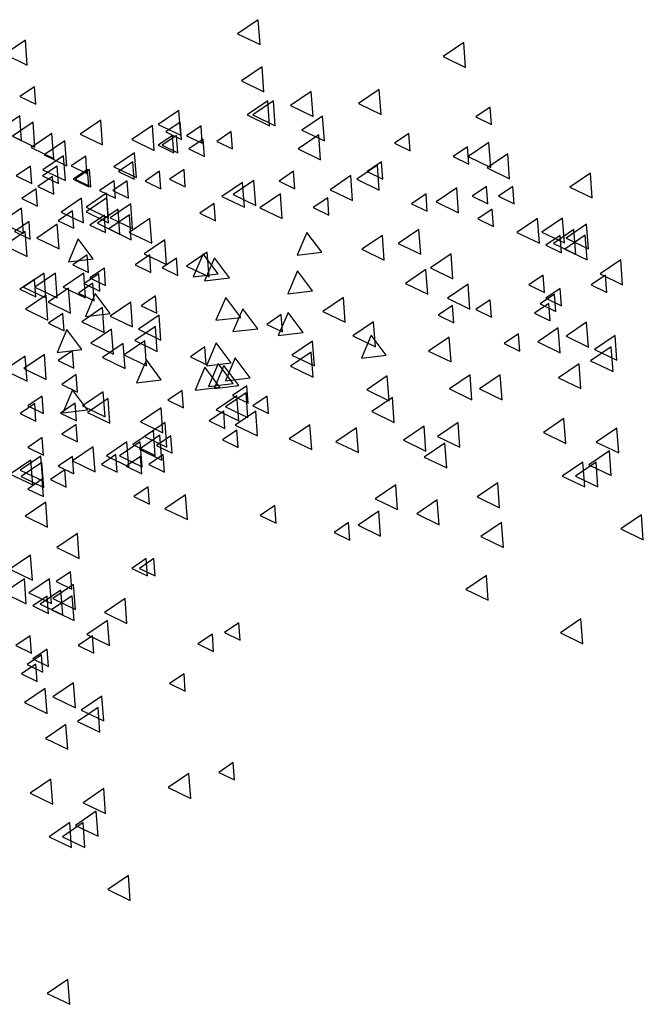
# Model space of a CAD drawing. Units: millimetres. Extents: x 737 to 1349, y -231 to 743.
# Drawn here: x 816 to 817, y -210 to -208 of the extents above; entities that cross this region are included whole.
import ezdxf

# ---------------------------------------------------------------- set-up
doc = ezdxf.new("R2010")
doc.units = ezdxf.units.MM
doc.header["$LTSCALE"] = 0.15

# ---------------------------------------------------------------- blocks, each defined once
blk = doc.blocks.new('A$C6F983AA4')
for points in [[(3.2224, 4.1281), (3.1773, 4.0974), (3.2264, 4.0737)], [(2.7128, 4.0833), (2.6677, 4.0526), (2.7168, 4.0289)], [(3.6721, 4.0779), (3.627, 4.0472), (3.6761, 4.0234)], [(3.2307, 4.0247), (3.1856, 3.994), (3.2347, 3.9703)], [(2.7326, 3.9812), (2.701, 3.9597), (2.7354, 3.9431)], [(3.3383, 3.971), (3.2931, 3.9403), (3.3423, 3.9165)], [(3.4872, 3.9751), (3.4421, 3.9444), (3.4912, 3.9207)], [(3.2431, 3.9503), (3.198, 3.9196), (3.2471, 3.8959)], [(3.2555, 3.9503), (3.2104, 3.9196), (3.2595, 3.8959)], [(3.0487, 3.9296), (3.0036, 3.8989), (3.0527, 3.8752)], [(3.7301, 3.9369), (3.6985, 3.9155), (3.7329, 3.8988)], [(2.7004, 3.9179), (2.6553, 3.8872), (2.7044, 3.8634)], [(2.7296, 3.9036), (2.6845, 3.8729), (2.7336, 3.8492)], [(2.8779, 3.9083), (2.8327, 3.8776), (2.8819, 3.8539)], [(3.0517, 3.9039), (3.0201, 3.8824), (3.0545, 3.8658)], [(3.3631, 3.9172), (3.318, 3.8865), (3.3671, 3.8628)], [(2.9908, 3.8965), (2.9456, 3.8658), (2.9948, 3.8421)], [(3.0972, 3.8956), (3.0656, 3.8741), (3.1, 3.8575)], [(3.1634, 3.8832), (3.1318, 3.8617), (3.1662, 3.8451)], [(2.771, 3.8788), (2.7258, 3.8481), (2.775, 3.8243)], [(2.7993, 3.8628), (2.7541, 3.8321), (2.8033, 3.8084)], [(3.0351, 3.8749), (3.0036, 3.8534), (3.0379, 3.8368)], [(3.0434, 3.8749), (3.0118, 3.8534), (3.0462, 3.8368)], [(3.1021, 3.8667), (3.0705, 3.8452), (3.1049, 3.8286)], [(3.1021, 3.8667), (3.0705, 3.8452), (3.1049, 3.8286)], [(3.3548, 3.8758), (3.3097, 3.8452), (3.3588, 3.8214)], [(3.5522, 3.879), (3.5207, 3.8576), (3.555, 3.8409)], [(3.7271, 3.8593), (3.682, 3.8286), (3.7311, 3.8049)], [(3.6805, 3.8501), (3.6489, 3.8286), (3.6833, 3.812)], [(2.7963, 3.8303), (2.7512, 3.7997), (2.8003, 3.7759)], [(2.8448, 3.8294), (2.8133, 3.8079), (2.8476, 3.7913)], [(2.9518, 3.8368), (2.9066, 3.8061), (2.9558, 3.7824)], [(2.9483, 3.817), (2.9167, 3.7955), (2.9511, 3.7789)], [(3.492, 3.817), (3.4604, 3.7955), (3.4948, 3.7789)], [(3.492, 3.817), (3.4604, 3.7955), (3.4948, 3.7789)], [(3.7685, 3.8345), (3.7234, 3.8038), (3.7725, 3.7801)], [(2.7243, 3.8075), (2.6927, 3.786), (2.7271, 3.7694)], [(2.7822, 3.8075), (2.7506, 3.786), (2.785, 3.7694)], [(2.849, 3.8005), (2.8174, 3.779), (2.8518, 3.7624)], [(2.8531, 3.8005), (2.8215, 3.779), (2.8559, 3.7624)], [(3.0062, 3.7963), (2.9746, 3.7749), (3.009, 3.7582)], [(3.06, 3.8005), (3.0284, 3.779), (3.0628, 3.7624)], [(3.2999, 3.7963), (3.2683, 3.7749), (3.3027, 3.7582)], [(3.483, 3.8097), (3.4379, 3.779), (3.487, 3.7552)], [(2.772, 3.7845), (2.7404, 3.7631), (2.7748, 3.7465)], [(2.9069, 3.7756), (2.8753, 3.7542), (2.9097, 3.7376)], [(2.9359, 3.7756), (2.9043, 3.7542), (2.9387, 3.7376)], [(3.2129, 3.776), (3.1678, 3.7453), (3.2169, 3.7215)], [(3.4247, 3.7867), (3.3796, 3.756), (3.4287, 3.7322)], [(3.9493, 3.7925), (3.9042, 3.7618), (3.9533, 3.7381)], [(2.7367, 3.7579), (2.7051, 3.7364), (2.7395, 3.7198)], [(3.1881, 3.7718), (3.143, 3.7411), (3.1921, 3.7174)], [(3.6568, 3.76), (3.6117, 3.7294), (3.6608, 3.7056)], [(3.7219, 3.7632), (3.6903, 3.7418), (3.7247, 3.7251)], [(3.7798, 3.7632), (3.7482, 3.7418), (3.7826, 3.7251)], [(2.8359, 3.7375), (2.7908, 3.7069), (2.8399, 3.6831)], [(2.8907, 3.7483), (2.8456, 3.7176), (2.8947, 3.6939)], [(2.8909, 3.7381), (2.8458, 3.7075), (2.8949, 3.6837)], [(3.2709, 3.747), (3.2257, 3.7163), (3.2749, 3.6926)], [(3.3744, 3.7384), (3.3428, 3.717), (3.3772, 3.7003)], [(3.5895, 3.7467), (3.5579, 3.7252), (3.5923, 3.7086)], [(2.7046, 3.7152), (2.6594, 3.6845), (2.7086, 3.6608)], [(2.8159, 3.7095), (2.7843, 3.688), (2.8187, 3.6714)], [(2.9157, 3.7133), (2.8706, 3.6827), (2.9197, 3.6589)], [(2.9435, 3.7251), (2.8984, 3.6944), (2.9475, 3.6707)], [(3.1262, 3.726), (3.0946, 3.7045), (3.129, 3.6879)], [(3.7343, 3.7136), (3.7027, 3.6921), (3.7371, 3.6755)], [(2.7208, 3.6861), (2.6892, 3.6646), (2.7236, 3.648)], [(2.8857, 3.7), (2.8541, 3.6785), (2.8885, 3.6619)], [(2.9406, 3.7009), (2.8954, 3.6702), (2.9446, 3.6465)], [(2.9854, 3.6932), (2.9403, 3.6626), (2.9894, 3.6388)], [(3.8335, 3.6932), (3.7883, 3.6626), (3.8375, 3.6388)], [(3.8885, 3.6939), (3.8433, 3.6632), (3.8925, 3.6394)], [(2.7827, 3.6808), (2.7376, 3.6502), (2.7867, 3.6264)], [(3.5741, 3.6691), (3.5289, 3.6384), (3.5781, 3.6146)], [(3.9133, 3.6691), (3.8682, 3.6384), (3.9173, 3.6146)], [(3.941, 3.6808), (3.8959, 3.6502), (3.945, 3.6264)], [(2.7124, 3.6643), (2.6673, 3.6336), (2.7164, 3.6099)], [(2.8613, 3.6047), (2.8286, 3.6483), (2.8071, 3.5982)], [(3.018, 3.6465), (2.9728, 3.6159), (3.022, 3.5921)], [(3.3615, 3.6189), (3.3288, 3.6626), (3.3073, 3.6124)], [(3.4943, 3.656), (3.4491, 3.6254), (3.4983, 3.6016)], [(3.8832, 3.6557), (3.8516, 3.6342), (3.886, 3.6176)], [(3.9381, 3.6566), (3.893, 3.626), (3.9421, 3.6022)], [(2.8484, 3.6131), (2.8168, 3.5917), (2.8512, 3.575)], [(2.9849, 3.6131), (2.9534, 3.5917), (2.9877, 3.575)], [(3.0434, 3.6061), (3.0118, 3.5846), (3.0462, 3.568)], [(3.1107, 3.6194), (3.0656, 3.5887), (3.1147, 3.565)], [(3.1344, 3.5716), (3.1017, 3.6153), (3.0802, 3.5651)], [(3.1592, 3.5633), (3.1265, 3.607), (3.105, 3.5568)], [(3.6444, 3.6153), (3.5993, 3.5846), (3.6484, 3.5609)], [(4.0155, 3.6023), (3.9704, 3.5716), (4.0195, 3.5478)], [(2.8857, 3.5842), (2.8541, 3.5627), (2.8885, 3.5461)], [(3.5894, 3.5816), (3.5443, 3.5509), (3.5934, 3.5272)], [(2.7326, 3.5594), (2.701, 3.5379), (2.7354, 3.5213)], [(2.7538, 3.5733), (2.7086, 3.5426), (2.7578, 3.5189)], [(2.7786, 3.5733), (2.7334, 3.5426), (2.7826, 3.5189)], [(2.8406, 3.5733), (2.7955, 3.5426), (2.8446, 3.5189)], [(2.8733, 3.5718), (2.8417, 3.5503), (2.8761, 3.5337)], [(3.3412, 3.5344), (3.3085, 3.578), (3.287, 3.5279)], [(3.846, 3.5689), (3.8144, 3.5474), (3.8488, 3.5308)], [(3.9825, 3.5689), (3.9509, 3.5474), (3.9853, 3.5308)], [(2.8075, 3.5402), (2.7624, 3.5096), (2.8115, 3.4858)], [(2.8608, 3.5511), (2.8292, 3.5296), (2.8636, 3.513)], [(3.6816, 3.5491), (3.6365, 3.5184), (3.6856, 3.4947)], [(3.8832, 3.5399), (3.8516, 3.5184), (3.886, 3.5018)], [(2.7583, 3.525), (2.7132, 3.4943), (2.7623, 3.4706)], [(2.8986, 3.4847), (2.8659, 3.5284), (2.8444, 3.4783)], [(2.9979, 3.5234), (2.9663, 3.5019), (3.0007, 3.4853)], [(3.184, 3.4765), (3.1513, 3.5201), (3.1298, 3.47)], [(3.4086, 3.5202), (3.3635, 3.4895), (3.4126, 3.4657)], [(3.7301, 3.5151), (3.6985, 3.4936), (3.7329, 3.477)], [(3.8708, 3.5275), (3.8392, 3.506), (3.8736, 3.4894)], [(2.8814, 3.4977), (2.8363, 3.467), (2.8854, 3.4432)], [(2.9435, 3.5101), (2.8984, 3.4794), (2.9475, 3.4556)], [(3.2212, 3.4516), (3.1885, 3.4953), (3.167, 3.4452)], [(3.6474, 3.5027), (3.6158, 3.4812), (3.6502, 3.4646)], [(3.8584, 3.5068), (3.8268, 3.4854), (3.8612, 3.4687)], [(2.7947, 3.4849), (2.7631, 3.4635), (2.7975, 3.4468)], [(3.0056, 3.4811), (2.9604, 3.4504), (3.0096, 3.4267)], [(3.2725, 3.4826), (3.2409, 3.4612), (3.2753, 3.4446)], [(3.3205, 3.4434), (3.2878, 3.4871), (3.2663, 3.4369)], [(2.8365, 3.4061), (2.8038, 3.4498), (2.7823, 3.3997)], [(2.9013, 3.4505), (2.8562, 3.4198), (2.9053, 3.3961)], [(2.9973, 3.4563), (2.9521, 3.4256), (3.0013, 3.4019)], [(3.4748, 3.4664), (3.4296, 3.4357), (3.4788, 3.412)], [(3.879, 3.4534), (3.8339, 3.4227), (3.883, 3.399)], [(3.941, 3.4658), (3.8959, 3.4351), (3.945, 3.4114)], [(3.5025, 3.3937), (3.4698, 3.4374), (3.4484, 3.3873)], [(3.6402, 3.4333), (3.5951, 3.4026), (3.6442, 3.3789)], [(3.7922, 3.4407), (3.7606, 3.4192), (3.795, 3.4026)], [(4.0031, 3.4368), (3.958, 3.4062), (4.0071, 3.3824)], [(2.927, 3.4191), (2.8818, 3.3884), (2.931, 3.3647)], [(2.9742, 3.425), (2.9291, 3.3944), (2.9782, 3.3706)], [(3.1055, 3.4117), (3.0739, 3.3902), (3.1083, 3.3736)], [(3.1633, 3.3772), (3.1306, 3.4209), (3.1091, 3.3707)], [(3.3412, 3.4244), (3.2961, 3.3938), (3.3452, 3.37)], [(3.9948, 3.412), (3.9497, 3.3813), (3.9988, 3.3576)], [(2.7124, 3.3913), (2.6673, 3.3607), (2.7164, 3.3369)], [(2.7544, 3.3949), (2.7093, 3.3642), (2.7584, 3.3405)], [(2.8159, 3.4034), (2.7843, 3.382), (2.8187, 3.3653)], [(3.2047, 3.3441), (3.172, 3.3878), (3.1505, 3.3376)], [(3.3383, 3.4002), (3.2931, 3.3696), (3.3423, 3.3458)], [(3.0103, 3.34), (2.9776, 3.3837), (2.9561, 3.3335)], [(3.1385, 3.3234), (3.1058, 3.3671), (3.0843, 3.317)], [(3.1675, 3.3317), (3.1348, 3.3754), (3.1133, 3.3252)], [(3.1799, 3.3276), (3.1472, 3.3713), (3.1257, 3.3211)], [(3.9245, 3.3748), (3.8794, 3.3441), (3.9285, 3.3204)], [(2.8242, 3.3511), (2.7926, 3.3296), (2.827, 3.313)], [(3.5048, 3.3482), (3.4597, 3.3175), (3.5088, 3.2938)], [(3.6858, 3.3506), (3.6406, 3.3199), (3.6898, 3.2962)], [(3.7519, 3.3506), (3.7068, 3.3199), (3.7559, 3.2962)], [(3.1975, 3.3266), (3.1659, 3.3051), (3.2003, 3.2885)], [(2.7497, 3.3042), (2.7181, 3.2827), (2.7525, 3.2661)], [(2.8489, 3.2738), (2.8162, 3.3175), (2.7947, 3.2673)], [(2.8832, 3.3134), (2.8381, 3.2827), (2.8872, 3.259)], [(2.8939, 3.2991), (2.8487, 3.2685), (2.8979, 3.2447)], [(3.0558, 3.3166), (3.0242, 3.2951), (3.0586, 3.2785)], [(3.1757, 3.3045), (3.1306, 3.2738), (3.1797, 3.2501)], [(3.1958, 3.3116), (3.1507, 3.2809), (3.1998, 3.2571)], [(3.242, 3.3042), (3.2104, 3.2827), (3.2448, 3.2661)], [(3.5161, 3.301), (3.471, 3.2703), (3.5201, 3.2466)], [(2.7332, 3.2876), (2.7016, 3.2662), (2.736, 3.2495)], [(2.8216, 3.2883), (2.79, 3.2668), (2.8244, 3.2502)], [(3.0097, 3.2785), (2.9646, 3.2478), (3.0137, 3.224)], [(3.1468, 3.2711), (3.1152, 3.2496), (3.1496, 3.233)], [(3.2171, 3.2714), (3.172, 3.2407), (3.2211, 3.217)], [(3.8914, 3.2549), (3.8463, 3.2242), (3.8954, 3.2004)], [(2.8242, 3.2421), (2.7926, 3.2207), (2.827, 3.2041)], [(3.0185, 3.2466), (2.9734, 3.2159), (3.0225, 3.1922)], [(3.3353, 3.2413), (3.2902, 3.2106), (3.3393, 3.1869)], [(3.4375, 3.2348), (3.3924, 3.2041), (3.4415, 3.1804)], [(3.5853, 3.2383), (3.5401, 3.2076), (3.5893, 3.1839)], [(3.6597, 3.2466), (3.6146, 3.2159), (3.6637, 3.1922)], [(4.0072, 3.2342), (3.9621, 3.2035), (4.0112, 3.1798)], [(2.7497, 3.2132), (2.7181, 3.1917), (2.7525, 3.1751)], [(2.9931, 3.2288), (2.948, 3.1982), (2.9971, 3.1744)], [(3.0073, 3.2183), (2.9622, 3.1876), (3.0113, 3.1638)], [(3.031, 3.2173), (2.9994, 3.1959), (3.0338, 3.1792)], [(3.1758, 3.2297), (3.1442, 3.2083), (3.1786, 3.1916)], [(2.8613, 3.1928), (2.8162, 3.1622), (2.8653, 3.1384)], [(2.9352, 3.204), (2.8901, 3.1734), (2.9392, 3.1496)], [(2.9642, 3.204), (2.9191, 3.1734), (2.9682, 3.1496)], [(3.6308, 3.2011), (3.5856, 3.1704), (3.6348, 3.1467)], [(2.7467, 3.1728), (2.7016, 3.1421), (2.7507, 3.1184)], [(2.8159, 3.1718), (2.7843, 3.1504), (2.8187, 3.1337)], [(2.911, 3.176), (2.8794, 3.1545), (2.9138, 3.1379)], [(2.9648, 3.1718), (2.9332, 3.1504), (2.9676, 3.1337)], [(3.0145, 3.176), (2.9829, 3.1545), (3.0173, 3.1379)], [(3.9907, 3.1846), (3.9455, 3.1539), (3.9947, 3.1301)], [(2.7248, 3.1639), (2.6797, 3.1332), (2.7288, 3.1095)], [(2.7491, 3.1585), (2.7039, 3.1279), (2.7531, 3.1041)], [(3.9328, 3.1597), (3.8876, 3.1291), (3.9368, 3.1053)], [(3.9617, 3.1597), (3.9166, 3.1291), (3.9657, 3.1053)], [(2.7993, 3.1429), (2.7678, 3.1214), (2.8021, 3.1048)], [(2.7497, 3.1222), (2.7181, 3.1007), (2.7525, 3.0841)], [(2.9814, 3.1057), (2.9498, 3.0842), (2.9842, 3.0676)], [(3.5232, 3.1101), (3.4781, 3.0794), (3.5272, 3.0557)], [(3.7466, 3.1143), (3.7015, 3.0836), (3.7506, 3.0598)], [(3.0635, 3.0882), (3.0183, 3.0576), (3.0675, 3.0338)], [(2.7573, 3.0717), (2.7122, 3.041), (2.7613, 3.0173)], [(3.2585, 3.0643), (3.2269, 3.0428), (3.2613, 3.0262)], [(3.6142, 3.077), (3.5691, 3.0464), (3.6182, 3.0226)], [(3.486, 3.0522), (3.4409, 3.0215), (3.49, 2.9978)], [(4.061, 3.0439), (4.0159, 3.0133), (4.065, 2.9895)], [(3.4199, 3.0271), (3.3883, 3.0056), (3.4227, 2.989)], [(3.7549, 3.0274), (3.7097, 2.9967), (3.7589, 2.973)], [(2.8266, 3.003), (2.7814, 2.9723), (2.8306, 2.9486)], [(2.7242, 2.9559), (2.6791, 2.9252), (2.7282, 2.9015)], [(2.9772, 2.9485), (2.9456, 2.927), (2.98, 2.9104)], [(2.9938, 2.9485), (2.9622, 2.927), (2.9966, 2.9104)], [(2.8118, 2.9196), (2.7802, 2.8981), (2.8146, 2.8815)], [(3.7218, 2.9116), (3.6767, 2.8809), (3.7258, 2.8572)], [(2.7107, 2.9038), (2.6656, 2.8731), (2.7147, 2.8493)], [(2.7657, 2.9044), (2.7206, 2.8737), (2.7697, 2.85)], [(2.8183, 2.8914), (2.7732, 2.8607), (2.8223, 2.8369)], [(2.7905, 2.8796), (2.7454, 2.8489), (2.7945, 2.8251)], [(2.8154, 2.8672), (2.7702, 2.8365), (2.8194, 2.8127)], [(2.7604, 2.8662), (2.7289, 2.8448), (2.7632, 2.8281)], [(2.9311, 2.8608), (2.886, 2.8301), (2.9351, 2.8063)], [(2.8928, 2.8128), (2.8476, 2.7821), (2.8968, 2.7584)], [(3.1799, 2.8079), (3.1483, 2.7864), (3.1827, 2.7698)], [(3.9286, 2.8165), (3.8835, 2.7858), (3.9326, 2.7621)], [(3.122, 2.7831), (3.0904, 2.7616), (3.1248, 2.745)], [(2.7232, 2.7794), (2.6916, 2.7579), (2.726, 2.7413)], [(2.8597, 2.7794), (2.8281, 2.7579), (2.8625, 2.7413)], [(2.748, 2.738), (2.7164, 2.7166), (2.7508, 2.6999)], [(2.7604, 2.7504), (2.7289, 2.729), (2.7632, 2.7123)], [(2.7356, 2.7173), (2.704, 2.6959), (2.7384, 2.6793)], [(3.06, 2.6962), (3.0284, 2.6748), (3.0628, 2.6581)], [(2.8183, 2.6763), (2.7732, 2.6456), (2.8223, 2.6219)], [(2.7562, 2.6639), (2.7111, 2.6332), (2.7602, 2.6095)], [(2.8803, 2.6474), (2.8352, 2.6167), (2.8843, 2.5929)], [(2.8721, 2.6225), (2.8269, 2.5919), (2.8761, 2.5681)], [(2.8017, 2.5853), (2.7566, 2.5546), (2.8057, 2.5309)], [(3.1675, 2.5019), (3.1359, 2.4804), (3.1703, 2.4638)], [(2.7686, 2.4654), (2.7235, 2.4347), (2.7726, 2.411)], [(3.0706, 2.4778), (3.0255, 2.4471), (3.0746, 2.4234)], [(2.8845, 2.4447), (2.8393, 2.414), (2.8885, 2.3903)], [(2.8679, 2.3951), (2.8228, 2.3644), (2.8719, 2.3407)], [(2.81, 2.3703), (2.7649, 2.3396), (2.814, 2.3158)], [(2.839, 2.3703), (2.7938, 2.3396), (2.843, 2.3158)], [(2.9383, 2.2545), (2.8931, 2.2238), (2.9423, 2.2)], [(2.8059, 2.027), (2.7607, 1.9963), (2.8099, 1.9726)]]:
    blk.add_lwpolyline(points, close=True)

msp = doc.modelspace()

# ---------------------------------------------------------------- block references
at = {"xscale": 0.4830160588414856, "yscale": 0.4830160588414856, "zscale": 0.4830160588414856}
msp.add_blockref('A$C6F983AA4', (814.7688, -210.4732), dxfattribs=at)

doc.saveas('drawing.dxf')
